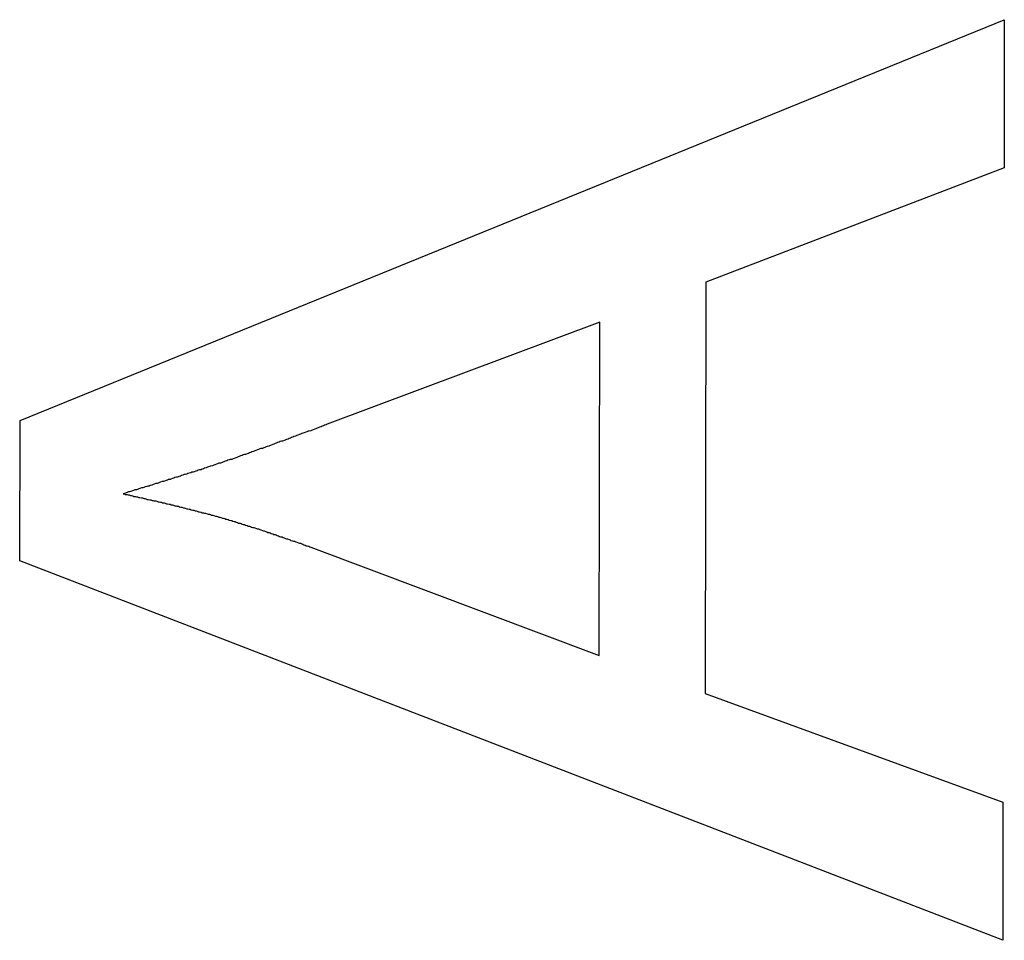
# Model space of a CAD drawing. Extents: x 1 to 225, y 0 to 308.
# Drawn here: x 150 to 152, y 117 to 119 of the extents above; entities that cross this region are included whole.
import ezdxf

# ---------------------------------------------------------------- set-up
doc = ezdxf.new("R2010")
doc.units = 0
doc.header["$LTSCALE"] = 10
doc.layers.add('3', color=3, linetype='CONTINUOUS')

msp = doc.modelspace()

# ---------------------------------------------------------------- linework, layer by layer
at = {"layer": '3'}
for p, q in [((149.6124, 118.3905), (151.6055, 119.2021)), ((151.6055, 119.2021), (151.6051, 118.9022)), ((151.6051, 118.9022), (151.0013, 118.6707)), ((151.0013, 118.6707), (150.9997, 117.8382)), ((150.7863, 118.5898), (150.2344, 118.3829)), ((150.7851, 117.9147), (150.7863, 118.5898)), ((149.6116, 118.1067), (149.6124, 118.3905)), ((150.2014, 118.1341), (150.7851, 117.9147)), ((151.6023, 117.3382), (149.6116, 118.1067)), ((150.9997, 117.8382), (151.6027, 117.618)), ((151.6027, 117.618), (151.6023, 117.3382))]:
    msp.add_line(p, q, dxfattribs=at)
for points in [[(150.234, 118.383, 0), (150.232, 118.382, 0), (150.229, 118.381, 0), (150.227, 118.38, 0), (150.224, 118.379, 0), (150.222, 118.378, 0), (150.219, 118.377, 0), (150.216, 118.376, 0), (150.214, 118.375, 0), (150.211, 118.374, 0), (150.209, 118.373, 0), (150.206, 118.372, 0), (150.204, 118.371, 0), (150.201, 118.37, 0), (150.198, 118.369, 0), (150.196, 118.369, 0), (150.193, 118.368, 0), (150.191, 118.367, 0), (150.188, 118.366, 0), (150.185, 118.365, 0), (150.183, 118.364, 0), (150.18, 118.363, 0), (150.178, 118.362, 0), (150.175, 118.361, 0), (150.173, 118.36, 0), (150.17, 118.359, 0), (150.167, 118.358, 0), (150.165, 118.357, 0), (150.162, 118.356, 0), (150.16, 118.355, 0), (150.157, 118.354, 0), (150.155, 118.353, 0), (150.152, 118.352, 0), (150.149, 118.351, 0), (150.147, 118.35, 0), (150.144, 118.349, 0), (150.142, 118.349, 0), (150.139, 118.348, 0), (150.137, 118.347, 0), (150.134, 118.346, 0), (150.131, 118.345, 0), (150.129, 118.344, 0), (150.126, 118.343, 0), (150.124, 118.342, 0), (150.121, 118.341, 0), (150.119, 118.34, 0), (150.116, 118.339, 0), (150.113, 118.338, 0), (150.111, 118.337, 0), (150.108, 118.336, 0), (150.106, 118.335, 0), (150.103, 118.334, 0), (150.1, 118.334, 0), (150.098, 118.333, 0), (150.095, 118.332, 0), (150.093, 118.331, 0), (150.09, 118.33, 0), (150.088, 118.329, 0), (150.085, 118.328, 0), (150.082, 118.327, 0), (150.08, 118.326, 0), (150.077, 118.325, 0), (150.075, 118.324, 0), (150.072, 118.323, 0), (150.069, 118.322, 0), (150.067, 118.322, 0), (150.064, 118.321, 0), (150.062, 118.32, 0), (150.059, 118.319, 0), (150.056, 118.318, 0), (150.054, 118.317, 0), (150.051, 118.316, 0), (150.049, 118.315, 0), (150.046, 118.314, 0), (150.044, 118.313, 0), (150.041, 118.312, 0), (150.038, 118.312, 0), (150.036, 118.311, 0), (150.033, 118.31, 0), (150.031, 118.309, 0), (150.028, 118.308, 0), (150.025, 118.307, 0), (150.023, 118.306, 0), (150.02, 118.305, 0), (150.018, 118.304, 0), (150.015, 118.304, 0), (150.012, 118.303, 0), (150.01, 118.302, 0), (150.007, 118.301, 0), (150.005, 118.3, 0), (150.002, 118.299, 0), (149.999, 118.298, 0), (149.997, 118.298, 0), (149.994, 118.297, 0), (149.992, 118.296, 0), (149.989, 118.295, 0), (149.986, 118.294, 0), (149.984, 118.293, 0), (149.981, 118.292, 0), (149.979, 118.291, 0), (149.976, 118.291, 0), (149.973, 118.29, 0), (149.971, 118.289, 0), (149.968, 118.288, 0), (149.965, 118.287, 0), (149.963, 118.286, 0), (149.96, 118.286, 0), (149.958, 118.285, 0), (149.955, 118.284, 0), (149.952, 118.283, 0), (149.95, 118.282, 0), (149.947, 118.281, 0), (149.945, 118.281, 0), (149.942, 118.28, 0), (149.939, 118.279, 0), (149.937, 118.278, 0), (149.934, 118.277, 0), (149.931, 118.276, 0), (149.929, 118.276, 0), (149.926, 118.275, 0), (149.924, 118.274, 0), (149.921, 118.273, 0), (149.918, 118.272, 0), (149.916, 118.271, 0), (149.913, 118.271, 0), (149.911, 118.27, 0), (149.908, 118.269, 0), (149.905, 118.268, 0), (149.903, 118.267, 0), (149.9, 118.267, 0), (149.897, 118.266, 0), (149.895, 118.265, 0), (149.892, 118.264, 0), (149.89, 118.263, 0), (149.887, 118.263, 0), (149.884, 118.262, 0), (149.882, 118.261, 0), (149.879, 118.26, 0), (149.876, 118.259, 0), (149.874, 118.258, 0), (149.871, 118.258, 0), (149.869, 118.257, 0), (149.866, 118.256, 0), (149.863, 118.255, 0), (149.861, 118.254, 0), (149.858, 118.254, 0), (149.855, 118.253, 0), (149.853, 118.252, 0), (149.85, 118.251, 0), (149.848, 118.25, 0), (149.845, 118.25, 0), (149.842, 118.249, 0), (149.84, 118.248, 0), (149.837, 118.247, 0), (149.834, 118.246, 0), (149.832, 118.246, 0), (149.829, 118.245, 0), (149.827, 118.244, 0), (149.824, 118.243, 0), (149.821, 118.242, 0)], [(149.821, 118.242, 0), (149.824, 118.242, 0), (149.826, 118.241, 0), (149.829, 118.241, 0), (149.831, 118.24, 0), (149.833, 118.24, 0), (149.836, 118.239, 0), (149.838, 118.239, 0), (149.841, 118.238, 0), (149.843, 118.237, 0), (149.846, 118.237, 0), (149.848, 118.236, 0), (149.85, 118.236, 0), (149.853, 118.235, 0), (149.855, 118.235, 0), (149.858, 118.234, 0), (149.86, 118.234, 0), (149.863, 118.233, 0), (149.865, 118.233, 0), (149.867, 118.232, 0), (149.87, 118.231, 0), (149.872, 118.231, 0), (149.875, 118.23, 0), (149.877, 118.23, 0), (149.88, 118.229, 0), (149.882, 118.229, 0), (149.884, 118.228, 0), (149.887, 118.228, 0), (149.889, 118.227, 0), (149.892, 118.226, 0), (149.894, 118.226, 0), (149.897, 118.225, 0), (149.899, 118.225, 0), (149.901, 118.224, 0), (149.904, 118.224, 0), (149.906, 118.223, 0), (149.909, 118.222, 0), (149.911, 118.222, 0), (149.914, 118.221, 0), (149.916, 118.221, 0), (149.918, 118.22, 0), (149.921, 118.22, 0), (149.923, 118.219, 0), (149.926, 118.218, 0), (149.928, 118.218, 0), (149.93, 118.217, 0), (149.933, 118.217, 0), (149.935, 118.216, 0), (149.938, 118.215, 0), (149.94, 118.215, 0), (149.943, 118.214, 0), (149.945, 118.214, 0), (149.947, 118.213, 0), (149.95, 118.212, 0), (149.952, 118.212, 0), (149.955, 118.211, 0), (149.957, 118.211, 0), (149.959, 118.21, 0), (149.962, 118.209, 0), (149.964, 118.209, 0), (149.967, 118.208, 0), (149.969, 118.208, 0), (149.971, 118.207, 0), (149.974, 118.206, 0), (149.976, 118.206, 0), (149.979, 118.205, 0), (149.981, 118.204, 0), (149.984, 118.204, 0), (149.986, 118.203, 0), (149.988, 118.203, 0), (149.991, 118.202, 0), (149.993, 118.201, 0), (149.996, 118.201, 0), (149.998, 118.2, 0), (150, 118.199, 0), (150.003, 118.199, 0), (150.005, 118.198, 0), (150.008, 118.197, 0), (150.01, 118.197, 0), (150.012, 118.196, 0), (150.015, 118.195, 0), (150.017, 118.195, 0), (150.019, 118.194, 0), (150.022, 118.193, 0), (150.024, 118.193, 0), (150.027, 118.192, 0), (150.029, 118.191, 0), (150.031, 118.191, 0), (150.034, 118.19, 0), (150.036, 118.189, 0), (150.039, 118.188, 0), (150.041, 118.188, 0), (150.043, 118.187, 0), (150.046, 118.186, 0), (150.048, 118.186, 0), (150.05, 118.185, 0), (150.053, 118.184, 0), (150.055, 118.183, 0), (150.058, 118.183, 0), (150.06, 118.182, 0), (150.062, 118.181, 0), (150.065, 118.18, 0), (150.067, 118.18, 0), (150.069, 118.179, 0), (150.072, 118.178, 0), (150.074, 118.177, 0), (150.077, 118.177, 0), (150.079, 118.176, 0), (150.081, 118.175, 0), (150.084, 118.174, 0), (150.086, 118.174, 0), (150.088, 118.173, 0), (150.091, 118.172, 0), (150.093, 118.171, 0), (150.095, 118.171, 0), (150.098, 118.17, 0), (150.1, 118.169, 0), (150.103, 118.168, 0), (150.105, 118.167, 0), (150.107, 118.167, 0), (150.11, 118.166, 0), (150.112, 118.165, 0), (150.114, 118.164, 0), (150.117, 118.164, 0), (150.119, 118.163, 0), (150.121, 118.162, 0), (150.124, 118.161, 0), (150.126, 118.16, 0), (150.129, 118.16, 0), (150.131, 118.159, 0), (150.133, 118.158, 0), (150.136, 118.157, 0), (150.138, 118.156, 0), (150.14, 118.155, 0), (150.143, 118.155, 0), (150.145, 118.154, 0), (150.147, 118.153, 0), (150.15, 118.152, 0), (150.152, 118.151, 0), (150.154, 118.151, 0), (150.157, 118.15, 0), (150.159, 118.149, 0), (150.161, 118.148, 0), (150.164, 118.147, 0), (150.166, 118.146, 0), (150.168, 118.146, 0), (150.171, 118.145, 0), (150.173, 118.144, 0), (150.176, 118.143, 0), (150.178, 118.142, 0), (150.18, 118.142, 0), (150.183, 118.141, 0), (150.185, 118.14, 0), (150.187, 118.139, 0), (150.19, 118.138, 0), (150.192, 118.137, 0), (150.194, 118.137, 0), (150.197, 118.136, 0), (150.199, 118.135, 0), (150.201, 118.134, 0)]]:
    msp.add_polyline3d(points, dxfattribs=at)

doc.saveas('drawing.dxf')
